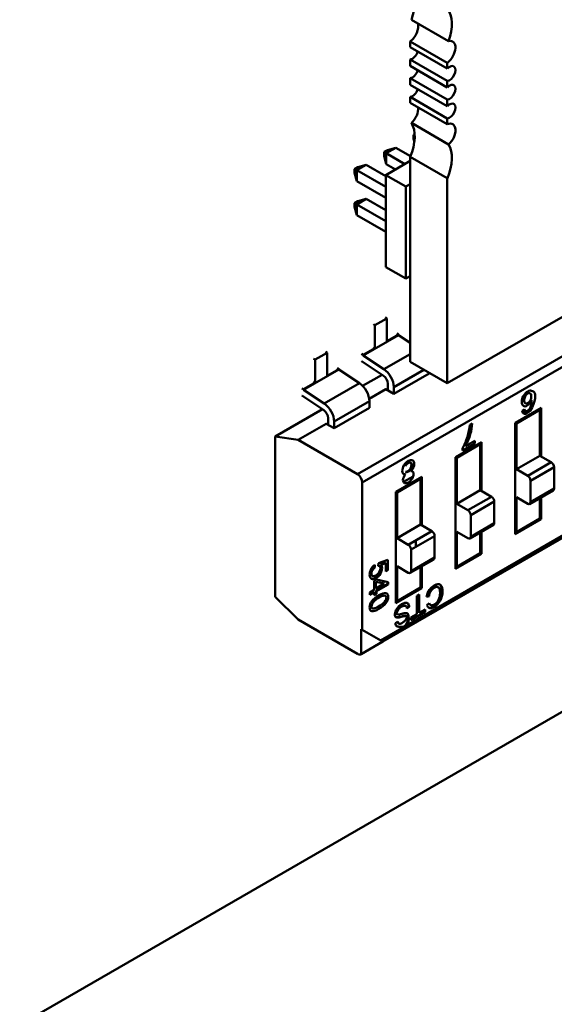
# Model space of a CAD drawing. Units: inches. Extents: x 2.2 to 96.8, y 1.1 to 75.4.
# Drawn here: x 33.4 to 34, y 63.8 to 65 of the extents above; entities that cross this region are included whole.
import ezdxf

# ---------------------------------------------------------------- set-up
doc = ezdxf.new("R2010")
doc.units = ezdxf.units.IN
doc.header["$LTSCALE"] = 4.5
doc.header["$MEASUREMENT"] = 0
doc.layers.add('Visible (ANSI)', color=7, linetype='Continuous', lineweight=50)

msp = doc.modelspace()

# ---------------------------------------------------------------- linework, layer by layer
at = {"layer": 'Visible (ANSI)'}
for p, q in [((34.8902, 65.1355), (33.888, 64.5568)), ((33.8895, 64.9668), (33.8449, 64.9925)), ((33.8435, 64.9596), (33.8435, 64.9665)), ((33.888, 64.9408), (33.8435, 64.9665)), ((33.8435, 64.9596), (33.888, 64.9338)), ((33.8435, 64.9371), (33.8435, 64.9449)), ((33.888, 64.9192), (33.8435, 64.9449)), ((33.8435, 64.9371), (33.888, 64.9113)), ((33.888, 64.9338), (33.888, 64.9408)), ((33.8435, 64.9146), (33.8435, 64.9224)), ((33.888, 64.8967), (33.8435, 64.9224)), ((33.8435, 64.9146), (33.888, 64.8888)), ((33.888, 64.9113), (33.888, 64.9192)), ((33.8435, 64.8929), (33.8435, 64.8999)), ((33.888, 64.8742), (33.8435, 64.8999)), ((33.8435, 64.8929), (33.888, 64.8672)), ((33.888, 64.8888), (33.888, 64.8967)), ((33.8895, 64.843), (33.8449, 64.8687)), ((33.888, 64.8672), (33.888, 64.8742)), ((33.8476, 64.8544), (33.8489, 64.8551)), ((33.8476, 64.8498), (33.8476, 64.8544)), ((33.849, 64.8536), (33.8476, 64.8544)), ((33.8486, 64.8462), (33.8476, 64.8498)), ((33.8122, 64.834), (33.8162, 64.8363)), ((33.8122, 64.8294), (33.8122, 64.834)), ((33.8149, 64.8324), (33.8122, 64.834)), ((33.8262, 64.8389), (33.8149, 64.8324)), ((33.8149, 64.8324), (33.8372, 64.8195)), ((33.8149, 64.8324), (33.8149, 64.8193)), ((33.8162, 64.8363), (33.8262, 64.8389)), ((33.8262, 64.8389), (33.8438, 64.8288)), ((33.8149, 64.8193), (33.8122, 64.8294)), ((33.8142, 64.8063), (33.8435, 64.8232)), ((33.8259, 64.813), (33.8149, 64.8193)), ((33.8435, 64.5826), (33.8435, 64.8281)), ((33.888, 64.8024), (33.8435, 64.8281)), ((33.7769, 64.8135), (33.7809, 64.8158)), ((33.7769, 64.809), (33.7769, 64.8135)), ((33.7796, 64.812), (33.7769, 64.8135)), ((33.7796, 64.7989), (33.7769, 64.809)), ((33.7909, 64.8185), (33.7796, 64.812)), ((33.7796, 64.812), (33.8142, 64.792)), ((33.7796, 64.812), (33.7796, 64.7989)), ((33.7809, 64.8158), (33.7909, 64.8185)), ((33.7909, 64.8185), (33.8142, 64.8051)), ((33.8142, 64.7789), (33.7796, 64.7989)), ((33.7805, 64.4477), (34.3925, 64.8011)), ((33.7805, 64.4477), (34.3925, 64.8011)), ((33.8142, 64.8063), (33.8383, 64.7924)), ((33.8142, 64.6961), (33.8142, 64.8063)), ((33.888, 64.5568), (33.888, 64.8024)), ((33.8383, 64.7924), (33.8435, 64.7954)), ((33.8383, 64.6822), (33.8383, 64.7924)), ((33.7769, 64.7727), (33.7809, 64.775)), ((33.7769, 64.7681), (33.7769, 64.7727)), ((33.7769, 64.7727), (33.7796, 64.7712)), ((33.7909, 64.7777), (33.7796, 64.7712)), ((33.7809, 64.775), (33.7909, 64.7777)), ((34.3759, 64.7785), (33.7861, 64.438)), ((34.3759, 64.7785), (33.7861, 64.438)), ((33.7909, 64.7777), (33.8142, 64.7642)), ((33.7796, 64.7581), (33.7769, 64.7681)), ((33.7796, 64.7712), (33.8142, 64.7512)), ((33.7796, 64.7712), (33.7796, 64.7581)), ((33.8142, 64.7381), (33.7796, 64.7581)), ((33.8142, 64.6961), (33.8383, 64.6822)), ((33.8435, 64.6852), (33.8383, 64.6822)), ((33.8154, 64.6345), (33.8013, 64.6264)), ((33.8154, 64.6345), (33.8013, 64.6264)), ((33.8135, 64.6356), (33.8154, 64.6345)), ((33.8154, 64.6071), (33.8154, 64.6345)), ((33.7994, 64.6275), (33.8013, 64.6264)), ((33.7994, 64.6275), (33.8013, 64.6264)), ((33.8013, 64.6264), (33.8013, 64.599)), ((33.8013, 64.6264), (33.8013, 64.599)), ((33.7872, 64.5901), (33.8295, 64.6145)), ((33.7872, 64.5901), (33.8295, 64.6145)), ((33.8295, 64.6152), (33.8154, 64.6071)), ((33.8295, 64.6152), (33.8154, 64.6071)), ((33.8295, 64.6152), (33.8276, 64.6163)), ((33.8295, 64.6145), (33.8295, 64.6152)), ((33.8435, 64.6052), (33.8295, 64.6145)), ((33.8013, 64.599), (33.7872, 64.5909)), ((33.7994, 64.6001), (33.8013, 64.599)), ((33.7279, 64.5862), (33.7298, 64.5851)), ((33.7279, 64.5862), (33.7298, 64.5851)), ((33.7439, 64.5932), (33.7298, 64.5851)), ((33.7439, 64.5932), (33.7298, 64.5851)), ((33.7298, 64.5851), (33.7298, 64.5577)), ((33.7298, 64.5851), (33.7298, 64.5577)), ((33.742, 64.5943), (33.7439, 64.5932)), ((33.7439, 64.5658), (33.7439, 64.5932)), ((33.7845, 64.2322), (34.3965, 64.5855)), ((33.7853, 64.592), (33.7872, 64.5909)), ((33.7872, 64.5909), (33.7872, 64.5901)), ((33.7872, 64.5909), (33.7872, 64.5901)), ((33.7872, 64.5901), (33.8121, 64.5737)), ((33.7872, 64.5901), (33.8121, 64.5737)), ((34.3981, 64.5891), (33.8083, 64.2486)), ((34.3981, 64.5891), (33.8083, 64.2486)), ((33.8435, 64.5918), (33.8121, 64.5737)), ((33.8435, 64.5918), (33.8121, 64.5737)), ((33.7157, 64.5488), (33.758, 64.5732)), ((33.7157, 64.5488), (33.758, 64.5732)), ((33.758, 64.5739), (33.7439, 64.5658)), ((33.758, 64.5739), (33.7439, 64.5658)), ((33.758, 64.5739), (33.7561, 64.575)), ((33.758, 64.5739), (33.7561, 64.575)), ((33.758, 64.5732), (33.758, 64.5739)), ((33.758, 64.5732), (33.758, 64.5739)), ((33.7828, 64.5568), (33.758, 64.5732)), ((33.7828, 64.5568), (33.758, 64.5732)), ((33.8116, 64.5659), (33.7859, 64.5828)), ((33.8598, 64.5731), (33.8238, 64.5523)), ((33.8598, 64.5731), (33.8238, 64.5523)), ((33.888, 64.5568), (33.8435, 64.5826)), ((33.7866, 64.5536), (33.8098, 64.567)), ((33.7866, 64.5536), (33.8098, 64.567)), ((33.8238, 64.5443), (33.8661, 64.5687)), ((33.8238, 64.5443), (33.8661, 64.5687)), ((33.8661, 64.5687), (33.8661, 64.5695)), ((33.7138, 64.5507), (33.7157, 64.5496)), ((33.7298, 64.5577), (33.7157, 64.5496)), ((33.7157, 64.5496), (33.7157, 64.5488)), ((33.7157, 64.5496), (33.7157, 64.5488)), ((33.7157, 64.5488), (33.7406, 64.5324)), ((33.7157, 64.5488), (33.7406, 64.5324)), ((33.7279, 64.5588), (33.7298, 64.5577)), ((33.7828, 64.5568), (33.7406, 64.5324)), ((33.7828, 64.5568), (33.7406, 64.5324)), ((33.7944, 64.5381), (33.8145, 64.5497)), ((33.7944, 64.5381), (33.8145, 64.5497)), ((33.8145, 64.5497), (33.8168, 64.5493)), ((33.8145, 64.5497), (33.8238, 64.5443)), ((33.8145, 64.5497), (33.8168, 64.5493)), ((33.8145, 64.5497), (33.8238, 64.5443)), ((33.8168, 64.5493), (33.8168, 64.5564)), ((33.8238, 64.5523), (33.8238, 64.5443)), ((33.8238, 64.5523), (33.8238, 64.5443)), ((33.7401, 64.5246), (33.7144, 64.5416)), ((33.7401, 64.5246), (33.7144, 64.5416)), ((33.6819, 64.4932), (33.7383, 64.5257)), ((33.6819, 64.4932), (33.7383, 64.5257)), ((33.7946, 64.5354), (33.7523, 64.511)), ((33.7946, 64.5354), (33.7523, 64.511)), ((33.7523, 64.503), (33.7946, 64.5274)), ((33.7523, 64.503), (33.7946, 64.5274)), ((33.7946, 64.5274), (33.7946, 64.5354)), ((33.7946, 64.5274), (33.7946, 64.5354)), ((33.9694, 64.5095), (34.0003, 64.5274)), ((33.9989, 64.525), (33.9708, 64.5087)), ((33.9777, 64.5238), (33.9804, 64.5257)), ((33.9798, 64.5203), (33.9882, 64.5252)), ((33.9895, 64.5276), (33.986, 64.5255)), ((33.9976, 64.5258), (33.9989, 64.525)), ((33.9989, 64.47), (33.9989, 64.525)), ((33.9989, 64.47), (33.9989, 64.525)), ((34.0003, 64.5274), (34.0003, 64.4692)), ((33.7453, 64.508), (33.7453, 64.5151)), ((33.9821, 64.5233), (33.9786, 64.5212)), ((33.9934, 64.5234), (33.9934, 64.5218)), ((33.9934, 64.5234), (33.9934, 64.5218)), ((33.7092, 64.4889), (33.743, 64.5084)), ((33.7092, 64.4889), (33.743, 64.5084)), ((33.743, 64.5084), (33.7453, 64.508)), ((33.743, 64.5084), (33.7523, 64.503)), ((33.743, 64.5084), (33.7453, 64.508)), ((33.743, 64.5084), (33.7523, 64.503)), ((33.7523, 64.511), (33.7523, 64.503)), ((33.7523, 64.511), (33.7523, 64.503)), ((33.9149, 64.507), (33.9177, 64.5087)), ((33.9708, 64.5087), (33.9694, 64.5095)), ((33.9694, 64.3759), (33.9694, 64.5095)), ((33.9708, 64.5087), (33.9708, 64.4537)), ((33.9708, 64.5087), (33.9708, 64.4537)), ((33.3758, 63.7881), (34.607, 64.4989)), ((33.6819, 64.4932), (33.7092, 64.4889)), ((33.6819, 64.3009), (33.6819, 64.4932)), ((33.6819, 64.3009), (33.6819, 64.4932)), ((33.6819, 64.4932), (33.7092, 64.4889)), ((33.7092, 64.4889), (33.7805, 64.4477)), ((33.7092, 64.4889), (33.7805, 64.4477)), ((33.8979, 64.4682), (33.9288, 64.4861)), ((33.9274, 64.4837), (33.8993, 64.4674)), ((33.9209, 64.4848), (33.9062, 64.4763)), ((33.9062, 64.4763), (33.9062, 64.4788)), ((33.9098, 64.4815), (33.9209, 64.4879)), ((33.9209, 64.4879), (33.9209, 64.4848)), ((33.9219, 64.4821), (33.9219, 64.4805)), ((33.9261, 64.4845), (33.9274, 64.4837)), ((33.9274, 64.4287), (33.9274, 64.4837)), ((33.9274, 64.4287), (33.9274, 64.4837)), ((33.9288, 64.4861), (33.9288, 64.4279)), ((33.9288, 64.4861), (33.9288, 64.4279)), ((34.0003, 64.4847), (33.9989, 64.4839)), ((33.8993, 64.4674), (33.8979, 64.4682)), ((33.8979, 64.3346), (33.8979, 64.4682)), ((33.8993, 64.4674), (33.8993, 64.4124)), ((33.8993, 64.4674), (33.8993, 64.4124)), ((33.9708, 64.4537), (33.9989, 64.47)), ((33.9708, 64.4537), (33.9989, 64.47)), ((34.0124, 64.4622), (33.9989, 64.47)), ((34.0124, 64.4622), (33.9989, 64.47)), ((33.8375, 64.4582), (33.838, 64.4579)), ((33.8444, 64.4615), (33.8438, 64.4618)), ((33.9708, 64.4537), (33.9843, 64.4459)), ((33.9708, 64.4537), (33.9843, 64.4459)), ((34.0124, 64.4622), (33.9843, 64.4459)), ((34.0124, 64.4622), (33.9843, 64.4459)), ((34.0158, 64.4563), (33.9876, 64.4401)), ((34.0158, 64.4563), (33.9876, 64.4401)), ((34.0158, 64.4306), (34.0158, 64.4563)), ((34.0158, 64.4306), (34.0158, 64.4563)), ((33.8264, 64.4269), (33.8573, 64.4448)), ((33.8264, 64.4269), (33.8573, 64.4448)), ((33.8559, 64.4424), (33.8278, 64.4261)), ((33.8471, 64.4453), (33.8354, 64.4386)), ((33.8545, 64.4432), (33.8559, 64.4424)), ((33.8559, 64.3874), (33.8559, 64.4424)), ((33.8559, 64.3874), (33.8559, 64.4424)), ((33.8573, 64.4448), (33.8573, 64.3866)), ((33.7861, 64.438), (33.7861, 64.2614)), ((33.7861, 64.438), (33.7861, 64.2614)), ((33.8504, 64.4408), (33.8504, 64.4392)), ((33.9876, 64.4401), (33.9876, 64.4143)), ((33.9876, 64.4401), (33.9876, 64.4143)), ((34.0158, 64.4306), (33.9876, 64.4143)), ((34.0158, 64.4306), (33.9876, 64.4143)), ((33.8278, 64.4261), (33.8264, 64.4269)), ((33.8264, 64.2933), (33.8264, 64.4269)), ((33.8278, 64.4261), (33.8278, 64.3711)), ((33.8278, 64.4261), (33.8278, 64.3711)), ((33.8993, 64.4124), (33.9274, 64.4287)), ((33.8993, 64.4124), (33.9274, 64.4287)), ((33.9409, 64.4209), (33.9127, 64.4046)), ((33.9409, 64.4209), (33.9127, 64.4046)), ((33.9409, 64.4209), (33.9274, 64.4287)), ((33.9409, 64.4209), (33.9274, 64.4287)), ((33.9708, 64.4202), (33.9708, 64.3783)), ((33.9843, 64.4124), (33.9708, 64.4202)), ((33.9708, 64.4202), (33.9708, 64.3783)), ((33.9866, 64.4121), (34.0148, 64.4284)), ((33.9989, 64.3946), (33.9989, 64.4192)), ((33.9989, 64.3946), (33.9989, 64.4192)), ((34.0003, 64.4201), (34.0003, 64.3938)), ((33.8993, 64.4124), (33.9127, 64.4046)), ((33.8993, 64.4124), (33.9127, 64.4046)), ((33.9443, 64.4151), (33.9161, 64.3988)), ((33.9443, 64.4151), (33.9161, 64.3988)), ((33.9443, 64.3893), (33.9443, 64.4151)), ((33.9443, 64.3893), (33.9443, 64.4151)), ((33.8573, 64.4021), (33.8559, 64.4013)), ((33.9161, 64.3988), (33.9161, 64.373)), ((33.9161, 64.3988), (33.9161, 64.373)), ((33.9708, 64.3783), (33.9989, 64.3946)), ((33.9708, 64.3783), (33.9989, 64.3946)), ((33.8278, 64.3711), (33.8559, 64.3874)), ((33.8278, 64.3711), (33.8559, 64.3874)), ((33.8694, 64.3796), (33.8559, 64.3874)), ((33.8694, 64.3796), (33.8559, 64.3874)), ((33.9151, 64.3709), (33.9433, 64.3871)), ((33.9443, 64.3893), (33.9161, 64.373)), ((33.9443, 64.3893), (33.9161, 64.373)), ((34.0003, 64.3938), (33.9694, 64.3759)), ((33.8278, 64.3711), (33.8412, 64.3634)), ((33.8278, 64.3711), (33.8412, 64.3634)), ((33.8694, 64.3796), (33.8412, 64.3634)), ((33.8728, 64.3738), (33.8446, 64.3575)), ((33.8728, 64.348), (33.8728, 64.3738)), ((33.8728, 64.348), (33.8728, 64.3738)), ((33.8993, 64.3789), (33.8993, 64.337)), ((33.9127, 64.3711), (33.8993, 64.3789)), ((33.8993, 64.3789), (33.8993, 64.337)), ((33.9274, 64.3533), (33.9274, 64.378)), ((33.9274, 64.3533), (33.9274, 64.378)), ((33.9288, 64.3788), (33.9288, 64.3525)), ((33.9288, 64.3788), (33.9288, 64.3525)), ((33.9708, 64.3783), (33.9694, 64.3791)), ((33.9708, 64.3783), (33.9694, 64.3791)), ((33.8504, 64.3686), (33.8504, 64.3608)), ((33.8446, 64.3575), (33.8446, 64.3318)), ((33.8446, 64.3575), (33.8446, 64.3318)), ((33.8728, 64.348), (33.8446, 64.3318)), ((33.8728, 64.348), (33.8446, 64.3318)), ((33.9288, 64.3525), (33.8979, 64.3346)), ((33.8993, 64.337), (33.9274, 64.3533)), ((33.8993, 64.337), (33.9274, 64.3533)), ((33.9288, 64.3525), (33.9274, 64.3533)), ((33.801, 64.3391), (33.8012, 64.336)), ((33.8053, 64.3381), (33.8056, 64.3412)), ((33.8056, 64.3412), (33.8168, 64.3452)), ((33.8136, 64.3416), (33.8078, 64.3396)), ((33.8078, 64.3396), (33.8084, 64.3392)), ((33.8078, 64.3396), (33.8084, 64.3392)), ((33.8142, 64.3412), (33.8084, 64.3392)), ((33.8142, 64.3412), (33.8084, 64.3392)), ((33.8142, 64.3412), (33.8136, 64.3416)), ((33.8142, 64.3312), (33.8142, 64.3412)), ((33.8168, 64.3452), (33.8168, 64.3327)), ((33.8278, 64.3376), (33.8278, 64.2957)), ((33.8412, 64.3298), (33.8278, 64.3376)), ((33.8278, 64.3376), (33.8278, 64.2957)), ((33.8436, 64.3296), (33.8718, 64.3458)), ((33.8559, 64.312), (33.8559, 64.3367)), ((33.8559, 64.312), (33.8559, 64.3367)), ((33.8573, 64.3375), (33.8573, 64.3112)), ((33.8993, 64.337), (33.8979, 64.3378)), ((33.8993, 64.337), (33.8979, 64.3378)), ((33.8168, 64.3327), (33.8142, 64.3312)), ((33.8005, 64.3202), (33.803, 64.3216)), ((33.8005, 64.3093), (33.8005, 64.3202)), ((33.8024, 64.3189), (33.8024, 64.311)), ((33.8123, 64.3167), (33.8024, 64.3189)), ((33.8024, 64.311), (33.8123, 64.3167)), ((33.8165, 64.3161), (33.8024, 64.3079)), ((33.803, 64.3216), (33.8171, 64.3183)), ((33.8171, 64.3157), (33.803, 64.3076)), ((33.8165, 64.3184), (33.8165, 64.3161)), ((33.8171, 64.3183), (33.8171, 64.3157)), ((33.8278, 64.2957), (33.8559, 64.312)), ((33.8278, 64.2957), (33.8559, 64.312)), ((33.7092, 64.2737), (33.6819, 64.3009)), ((33.7953, 64.3063), (33.8005, 64.3093)), ((33.7999, 64.3065), (33.7953, 64.3038)), ((33.7953, 64.3032), (33.7953, 64.3063)), ((33.8005, 64.3062), (33.7953, 64.3032)), ((33.7999, 64.3058), (33.7999, 64.3065)), ((33.8005, 64.3028), (33.8005, 64.3062)), ((33.8024, 64.3045), (33.8005, 64.3034)), ((33.803, 64.3042), (33.8005, 64.3028)), ((33.8024, 64.3079), (33.8024, 64.3045)), ((33.803, 64.3076), (33.803, 64.3042)), ((33.8573, 64.3112), (33.8264, 64.2933)), ((33.8515, 64.3021), (33.8543, 64.3038)), ((33.8515, 64.2802), (33.8515, 64.3021)), ((33.8543, 64.3038), (33.8543, 64.2819)), ((33.8661, 64.3018), (33.8632, 64.301)), ((33.8655, 64.3022), (33.8633, 64.3015)), ((33.8278, 64.2957), (33.8264, 64.2965)), ((33.8278, 64.2957), (33.8264, 64.2965)), ((33.8418, 64.2892), (33.8396, 64.2877)), ((33.8423, 64.2889), (33.8396, 64.287)), ((33.8636, 64.2911), (33.8664, 64.2935)), ((33.8614, 64.283), (33.8444, 64.2731)), ((33.8444, 64.2761), (33.8515, 64.2802)), ((33.8543, 64.2819), (33.8614, 64.2859)), ((33.8608, 64.2856), (33.8608, 64.2833)), ((33.8614, 64.283), (33.8608, 64.2833)), ((33.8614, 64.2859), (33.8614, 64.283)), ((33.8614, 64.2859), (33.8614, 64.283)), ((33.7805, 64.2325), (33.7092, 64.2737)), ((33.8259, 64.2695), (33.8286, 64.2713)), ((33.8444, 64.2731), (33.8444, 64.2761)), ((33.7847, 64.2622), (33.7847, 64.2323)), ((33.7861, 64.2614), (33.7847, 64.2622)), ((33.7847, 64.2622), (33.7847, 64.2323)), ((33.7861, 64.2614), (33.8083, 64.2486)), ((33.7847, 64.2323), (33.8106, 64.2473)), ((33.7847, 64.2323), (33.8106, 64.2473)), ((33.8106, 64.2473), (33.8083, 64.2486))]:
    msp.add_line(p, q, dxfattribs=at)
for centre, major_axis, ratio, start_param, end_param in [((33.8156, 64.994), (0.0236, 0.0409), 0.57735, 4.998001, 6.082063), ((33.8602, 64.9683), (0.0236, 0.0409), 0.57735, 4.998001, 6.082063), ((33.8421, 64.9784), (0.0078, 0.0136), 0.57735, 4.052704, 5.757062), ((33.8866, 64.9527), (0.0078, 0.0136), 0.57735, 4.052704, 6.809309), ((33.8462, 64.9538), (-0.0049, -0.00849), 0.57735, 0.371987, 1.942783), ((33.8908, 64.9281), (-0.0049, -0.00849), 0.57735, 0.371987, 4.340402), ((33.8462, 64.9313), (-0.0049, -0.00849), 0.57735, 0.371987, 1.942783), ((33.8908, 64.9056), (-0.0049, -0.00849), 0.57735, 0.371987, 4.340402), ((33.8462, 64.9088), (-0.0049, -0.00849), 0.57735, 0.371987, 1.942783), ((33.8908, 64.8831), (-0.0049, -0.00849), 0.57735, 0.371987, 4.340402), ((33.8421, 64.8794), (0.0078, 0.0136), 0.57735, 4.186265, 5.6235), ((33.8156, 64.8333), (0.0236, 0.0409), 0.57735, 4.913511, 5.997573), ((33.8866, 64.8537), (0.0078, 0.0136), 0.57735, 4.186265, 6.94287), ((33.8602, 64.8076), (0.0236, 0.0409), 0.57735, 4.913511, 5.997573), ((33.7863, 64.5896), (0.00431, -0.00746), 0.57735, 5.33427, 5.425853), ((33.8112, 64.5596), (-0.009, 0.0155), 0.57735, 3.926991, 5.425988), ((33.8112, 64.5596), (-0.009, 0.0155), 0.57735, 3.926991, 5.425988), ((33.8112, 64.5596), (-0.00398, 0.0069), 0.57735, 3.926991, 5.425853), ((33.7819, 64.5427), (-0.009, 0.0155), 0.57735, 3.926991, 5.425988), ((33.7819, 64.5427), (-0.009, 0.0155), 0.57735, 3.926991, 5.425988), ((33.7148, 64.5483), (0.00431, -0.00746), 0.57735, 5.33427, 5.425853), ((33.9841, 64.5403), (-0.00257, -0.00446), 0.57735, 3.913452, 4.862085), ((33.9842, 64.54), (0.00279, 0.00484), 0.57735, 6.155612, 7.078377), ((33.7287, 64.8618), (-0.2561, 0.3371), 0.138144, 3.215027, 3.321603), ((33.7397, 64.5183), (-0.00398, 0.0069), 0.57735, 3.926991, 5.425853), ((33.7397, 64.5183), (-0.009, 0.0155), 0.57735, 3.926991, 5.425988), ((33.7397, 64.5183), (-0.009, 0.0155), 0.57735, 3.926991, 5.425988), ((33.8879, 64.493), (-0.0211, -0.0366), 0.57735, 1.960812, 2.309524), ((33.8852, 64.4915), (-0.0229, -0.0397), 0.57735, 1.650493, 1.992284), ((33.8405, 64.4563), (0.00312, 0.00541), 0.57735, 0.76055, 1.546704), ((33.8411, 64.456), (0.00312, 0.00541), 0.57735, 0.76055, 1.546704), ((33.8435, 64.4562), (0.00324, 0.00562), 0.57735, 4.07936, 4.879151), ((33.8418, 64.4564), (0.00465, 0.00805), 0.57735, 4.905747, 6.299542), ((34.0124, 64.4583), (-0.00239, 0.00414), 0.57735, 3.926991, 5.497787), ((34.0124, 64.4583), (-0.00239, 0.00414), 0.57735, 3.926991, 5.497787), ((33.7805, 64.4412), (-0.00398, 0.0069), 0.57735, 3.926991, 5.497787), ((33.7805, 64.4412), (-0.00398, 0.0069), 0.57735, 3.926991, 5.497787), ((33.9843, 64.442), (-0.00239, 0.00414), 0.57735, 3.926991, 5.497787), ((33.9843, 64.442), (-0.00239, 0.00414), 0.57735, 3.926991, 5.497787), ((34.0124, 64.4325), (0.00239, -0.00414), 0.57735, 0, 0.785398), ((34.0124, 64.4325), (0.00239, -0.00414), 0.57735, 0, 0.785398), ((33.9409, 64.417), (-0.00239, 0.00414), 0.57735, 3.926991, 5.497787), ((33.9409, 64.417), (-0.00239, 0.00414), 0.57735, 3.926991, 5.497787), ((33.9843, 64.4163), (0.00239, -0.00414), 0.57735, 5.497787, 7.068583), ((33.9843, 64.4163), (0.00239, -0.00414), 0.57735, 5.497787, 7.068583), ((33.9127, 64.4007), (-0.00239, 0.00414), 0.57735, 3.926991, 5.497787), ((33.9127, 64.4007), (-0.00239, 0.00414), 0.57735, 3.926991, 5.497787), ((33.9409, 64.3913), (0.00239, -0.00414), 0.57735, 0, 0.785398), ((33.9409, 64.3913), (0.00239, -0.00414), 0.57735, 0, 0.785398), ((33.8694, 64.3757), (-0.00239, 0.00414), 0.57735, 3.926991, 5.497787), ((33.9127, 64.375), (0.00239, -0.00414), 0.57735, 5.497787, 7.068583), ((33.9127, 64.375), (0.00239, -0.00414), 0.57735, 5.497787, 7.068583), ((33.8412, 64.3595), (-0.00239, 0.00414), 0.57735, 3.926991, 5.497787), ((33.8694, 64.35), (0.00239, -0.00414), 0.57735, 0, 0.785398), ((33.8694, 64.35), (0.00239, -0.00414), 0.57735, 0, 0.785398), ((33.8412, 64.3337), (0.00239, -0.00414), 0.57735, 5.497787, 7.068583), ((33.8412, 64.3337), (0.00239, -0.00414), 0.57735, 5.497787, 7.068583), ((33.8726, 64.3042), (0.0068, 0.0117), 0.57735, 1.472679, 2.148223), ((33.8729, 64.3049), (0.00526, 0.00911), 0.57735, 1.543804, 2.182483), ((33.8734, 64.3046), (0.00526, 0.00911), 0.57735, 1.543804, 2.182483), ((33.8005, 64.2914), (-0.00236, -0.00409), 0.57735, 4.730571, 5.521491), ((33.8021, 64.2901), (0.00416, 0.00721), 0.57735, 0.988335, 1.535419), ((33.8344, 64.2846), (0.0033, 0.00572), 0.57735, 6.198733, 6.460823), ((33.835, 64.2843), (0.0033, 0.00572), 0.57735, 5.510944, 6.460823), ((33.8718, 64.2982), (-0.006, -0.0103), 0.57735, 5.74607, 6.426114), ((33.8724, 64.2996), (-0.00477, -0.00827), 0.57735, 5.862109, 6.34152), ((33.8729, 64.2993), (-0.00477, -0.00827), 0.57735, 5.762558, 6.363885), ((33.8312, 64.2857), (-0.00513, -0.00889), 0.57735, 0.054238, 0.441579), ((33.8317, 64.2853), (-0.00513, -0.00889), 0.57735, 6.242319, 6.724765), ((33.8402, 64.3213), (-0.0248, -0.043), 0.57735, 0.451556, 0.580576), ((33.8408, 64.321), (-0.0248, -0.043), 0.57735, 0.451556, 0.580576), ((33.8387, 64.3088), (-0.0159, -0.0276), 0.57735, 0.365802, 0.606663), ((33.8307, 64.2598), (0.0101, 0.0175), 0.57735, 0.313043, 0.615001), ((33.8312, 64.2595), (0.0101, 0.0175), 0.57735, 0.313043, 0.615001), ((33.8712, 64.2985), (-0.006, -0.0103), 0.57735, 0.046645, 0.142929), ((33.8319, 64.273), (-0.0043, -0.00744), 0.57735, 5.496927, 6.401112), ((33.8314, 64.2733), (-0.0043, -0.00744), 0.57735, 0.064842, 0.117927), ((33.8323, 64.2742), (-0.00299, -0.00518), 0.57735, 5.671049, 6.363335), ((33.8328, 64.2739), (-0.00299, -0.00518), 0.57735, 5.529089, 6.363335), ((33.7805, 64.239), (0.00398, -0.0069), 0.57735, 5.497787, 6.350055), ((33.7805, 64.239), (0.00398, -0.0069), 0.57735, 5.497787, 6.350055)]:
    msp.add_ellipse(centre, major_axis=major_axis, ratio=ratio, start_param=start_param, end_param=end_param, dxfattribs=at)
for points, knots in [([(33.9897, 64.5279), (33.9945, 64.5389), (33.9943, 64.5455), (33.9911, 64.5468), (33.9887, 64.5478), (33.9885, 64.5479), (33.9884, 64.5479), (33.988, 64.548), (33.9876, 64.5481), (33.9871, 64.548), (33.9863, 64.548), (33.9853, 64.5477), (33.9843, 64.5471), (33.9822, 64.5459), (33.9805, 64.5441), (33.9792, 64.5416)], [0, 0, 0, 0, 0.071429, 0.071429, 0.071429, 0.125, 0.125, 0.125, 0.25, 0.25, 0.25, 0.5, 0.5, 0.5, 1, 1, 1, 1]), ([(33.9792, 64.5297), (33.9779, 64.5305), (33.9773, 64.5321), (33.9773, 64.5345), (33.9773, 64.5368), (33.9779, 64.5393), (33.9789, 64.5418)], [0, 0, 0, 0, 0.493951, 0.493951, 0.493951, 1, 1, 1, 1]), ([(33.9792, 64.5297), (33.9779, 64.5305), (33.9773, 64.5321), (33.9773, 64.5345), (33.9773, 64.5369), (33.9779, 64.5393), (33.9792, 64.5416)], [0, 0, 0, 0, 0.492058, 0.492058, 0.492058, 1, 1, 1, 1]), ([(33.989, 64.5364), (33.9878, 64.5335), (33.986, 64.5314), (33.9837, 64.53), (33.9819, 64.529), (33.9804, 64.5289), (33.9792, 64.5297)], [0.0000035, 0.0000035, 0.0000035, 0.0000035, 0.5554729, 0.5554729, 0.5554729, 1, 1, 1, 1]), ([(33.9812, 64.5411), (33.9804, 64.5395), (33.9801, 64.5379), (33.9801, 64.5363), (33.9801, 64.5347), (33.9804, 64.5335), (33.9812, 64.5329)], [0, 0, 0, 0, 0.5, 0.5, 0.5, 1, 1, 1, 1]), ([(33.9812, 64.5329), (33.982, 64.5323), (33.983, 64.5323), (33.9842, 64.533), (33.9854, 64.5337), (33.9865, 64.5348), (33.9873, 64.5363)], [0, 0, 0, 0, 0.5, 0.5, 0.5, 1, 1, 1, 1]), ([(33.9873, 64.5363), (33.9882, 64.5379), (33.9886, 64.5395), (33.9886, 64.5412), (33.9886, 64.5428), (33.9882, 64.5439), (33.9874, 64.5446)], [0, 0, 0, 0, 0.5, 0.5, 0.5, 1, 1, 1, 1]), ([(33.9897, 64.5279), (33.9884, 64.5249), (33.9864, 64.5226), (33.9839, 64.5212), (33.9823, 64.5202), (33.9809, 64.5199), (33.9797, 64.5204), (33.9786, 64.5208), (33.9779, 64.5219), (33.9777, 64.5238)], [0, 0, 0, 0, 0.60798, 0.60798, 0.60798, 0.999828, 0.999828, 0.999828, 1, 1, 1, 1]), ([(33.9804, 64.5257), (33.9808, 64.5233), (33.9821, 64.5227), (33.984, 64.5238), (33.9854, 64.5246), (33.9866, 64.526), (33.9876, 64.5282)], [0, 0, 0, 0, 0.577287, 0.577287, 0.577287, 1, 1, 1, 1]), ([(33.9062, 64.4788), (33.9085, 64.4829), (33.9104, 64.4875), (33.912, 64.4926), (33.9136, 64.4976), (33.9146, 64.5025), (33.9149, 64.507)], [0, 0, 0, 0, 0.482335, 0.482335, 0.482335, 1, 1, 1, 1]), ([(33.836, 64.4585), (33.8374, 64.4608), (33.8391, 64.4625), (33.8412, 64.4637), (33.8433, 64.4649), (33.845, 64.4652), (33.8464, 64.4645)], [0, 0, 0, 0, 0.499072, 0.499072, 0.499072, 1, 1, 1, 1]), ([(33.8381, 64.4478), (33.8354, 64.4473), (33.834, 64.4487), (33.834, 64.4519), (33.834, 64.4541), (33.8347, 64.4563), (33.836, 64.4585)], [0.0000021, 0.0000021, 0.0000021, 0.0000021, 0.5970071, 0.5970071, 0.5970071, 1, 1, 1, 1]), ([(33.8378, 64.4508), (33.8384, 64.4505), (33.8395, 64.4506), (33.8407, 64.4513), (33.8418, 64.4519), (33.8431, 64.4534), (33.8437, 64.4544), (33.8438, 64.4545), (33.8439, 64.4546), (33.8439, 64.4546), (33.8444, 64.4556), (33.8445, 64.4561), (33.8445, 64.4561), (33.8445, 64.4561), (33.8451, 64.4575), (33.8451, 64.4589), (33.8451, 64.4604), (33.8447, 64.4613), (33.8438, 64.4618), (33.843, 64.4623), (33.8419, 64.4622), (33.8409, 64.4613)], [0, 0, 0, 0, 0.495986, 0.495986, 0.495986, 0.932154, 0.932154, 0.932154, 0.997262, 0.997262, 0.997262, 0.999615, 0.999615, 0.999615, 0.99974, 0.99974, 0.99974, 0.99987, 0.99987, 0.99987, 1, 1, 1, 1]), ([(33.8378, 64.4508), (33.8389, 64.4501), (33.84, 64.4503), (33.8413, 64.451), (33.8424, 64.4516), (33.8437, 64.4531), (33.8443, 64.4541), (33.8444, 64.4542), (33.8444, 64.4543), (33.8444, 64.4543), (33.845, 64.4553), (33.8451, 64.4557), (33.8451, 64.4557), (33.8451, 64.4558), (33.8456, 64.4572), (33.8456, 64.4586), (33.8456, 64.46), (33.8452, 64.461), (33.8444, 64.4615), (33.8435, 64.462), (33.8425, 64.4619), (33.8409, 64.4613)], [0, 0, 0, 0, 0.495986, 0.495986, 0.495986, 0.932154, 0.932154, 0.932154, 0.997262, 0.997262, 0.997262, 0.999615, 0.999615, 0.999615, 0.99974, 0.99974, 0.99974, 0.99987, 0.99987, 0.99987, 1, 1, 1, 1]), ([(33.8367, 64.4373), (33.8355, 64.4379), (33.8349, 64.4391), (33.8349, 64.4409), (33.8349, 64.4434), (33.836, 64.4457), (33.8381, 64.4478)], [0, 0, 0, 0, 0.4278192, 0.4278192, 0.4278192, 0.9999967, 0.9999967, 0.9999967, 0.9999967]), ([(33.8458, 64.4425), (33.8446, 64.4406), (33.8431, 64.4391), (33.8413, 64.438), (33.8394, 64.4369), (33.8378, 64.4367), (33.8367, 64.4373)], [0, 0, 0, 0, 0.49555, 0.49555, 0.49555, 1, 1, 1, 1]), ([(33.8442, 64.4514), (33.8464, 64.4518), (33.8475, 64.4507), (33.8475, 64.4481), (33.8475, 64.4463), (33.8469, 64.4444), (33.8458, 64.4425)], [0.0000032, 0.0000032, 0.0000032, 0.0000032, 0.5792629, 0.5792629, 0.5792629, 1, 1, 1, 1]), ([(33.8084, 64.3392), (33.8093, 64.3382), (33.8098, 64.3368), (33.8098, 64.3353), (33.8098, 64.3338), (33.8096, 64.3326), (33.8087, 64.3304), (33.8084, 64.3296), (33.8078, 64.3287), (33.8078, 64.3287), (33.807, 64.3272), (33.8064, 64.3266), (33.8064, 64.3265), (33.8064, 64.3265), (33.8049, 64.3246), (33.8027, 64.3234), (33.8005, 64.3221), (33.7987, 64.3218), (33.7972, 64.3225), (33.7957, 64.3233), (33.7949, 64.3249), (33.7949, 64.3275), (33.7949, 64.3296), (33.7954, 64.3316), (33.7965, 64.3338), (33.7975, 64.3359), (33.799, 64.3377), (33.801, 64.3391)], [0, 0, 0, 0, 0.450019, 0.450019, 0.450019, 0.847606, 0.847606, 0.847606, 0.996375, 0.996375, 0.996375, 0.998968, 0.998968, 0.998968, 0.999179, 0.999179, 0.999179, 0.999399, 0.999399, 0.999399, 0.999622, 0.999622, 0.999622, 0.999808, 0.999808, 0.999808, 1, 1, 1, 1]), ([(33.8084, 64.3392), (33.8093, 64.3382), (33.8098, 64.3369), (33.8098, 64.3353), (33.8098, 64.3332), (33.8091, 64.331), (33.8078, 64.3287), (33.8065, 64.3264), (33.8048, 64.3246), (33.8027, 64.3234), (33.8005, 64.3221), (33.7987, 64.3218), (33.7972, 64.3225), (33.7957, 64.3233), (33.7949, 64.3249), (33.7949, 64.3275), (33.7949, 64.3295), (33.7954, 64.3317), (33.7965, 64.3338), (33.7975, 64.3359), (33.799, 64.3377), (33.801, 64.3391)], [0, 0, 0, 0, 0.453953, 0.453953, 0.453953, 0.998968, 0.998968, 0.998968, 0.999178, 0.999178, 0.999178, 0.999399, 0.999399, 0.999399, 0.999621, 0.999621, 0.999621, 0.999806, 0.999806, 0.999806, 1, 1, 1, 1]), ([(33.8078, 64.3396), (33.8087, 64.3385), (33.8092, 64.3372), (33.8092, 64.3356), (33.8092, 64.3345), (33.809, 64.3335), (33.8087, 64.3324), (33.8086, 64.3318), (33.8084, 64.3313), (33.8081, 64.3307), (33.808, 64.3304), (33.8079, 64.3301), (33.8077, 64.3299), (33.8077, 64.3297), (33.8076, 64.3296), (33.8075, 64.3294), (33.8074, 64.3293), (33.8074, 64.3293), (33.8073, 64.329), (33.8073, 64.329), (33.8069, 64.3284), (33.8066, 64.3279), (33.8064, 64.3275), (33.806, 64.327), (33.8054, 64.3263), (33.8052, 64.3261), (33.8037, 64.3246), (33.8021, 64.3237), (33.8, 64.3225), (33.7982, 64.3222), (33.7966, 64.3229)], [0, 0, 0, 0, 0.4521653, 0.4521653, 0.4521653, 0.7251061, 0.7251061, 0.7251061, 0.8615765, 0.8615765, 0.8615765, 0.9298117, 0.9298117, 0.9298117, 0.9639293, 0.9639293, 0.9639293, 0.9980469, 0.9980469, 0.9980469, 0.9985458, 0.9985458, 0.9985458, 0.9990234, 0.9990234, 0.9990234, 0.9991771, 0.9991771, 0.9991771, 0.9993971, 0.9993971, 0.9993971, 0.9993971]), ([(33.8012, 64.336), (33.7998, 64.3349), (33.7988, 64.3337), (33.7981, 64.3325), (33.7975, 64.3312), (33.7971, 64.33), (33.7971, 64.3287), (33.7971, 64.3272), (33.7976, 64.3262), (33.7987, 64.3258)], [0, 0, 0, 0, 0.535289, 0.535289, 0.535289, 0.99986, 0.99986, 0.99986, 1, 1, 1, 1]), ([(33.7987, 64.3258), (33.7997, 64.3254), (33.8009, 64.3257), (33.8024, 64.3265), (33.8032, 64.3269), (33.8038, 64.3275), (33.8045, 64.3281), (33.8048, 64.3284), (33.8051, 64.3287), (33.8053, 64.329), (33.8054, 64.3292), (33.8055, 64.3293), (33.8056, 64.3294), (33.8057, 64.3295), (33.8057, 64.3296), (33.8058, 64.3297), (33.8058, 64.3298), (33.8059, 64.3298), (33.8059, 64.3299), (33.8059, 64.3299), (33.8059, 64.3299), (33.806, 64.33), (33.806, 64.33), (33.806, 64.33), (33.806, 64.3301), (33.806, 64.3301), (33.806, 64.3301), (33.806, 64.3301), (33.806, 64.3301), (33.806, 64.3301), (33.806, 64.3301), (33.806, 64.3301), (33.8076, 64.333), (33.8079, 64.3344), (33.8082, 64.3365), (33.8074, 64.3377), (33.8053, 64.3381)], [0, 0, 0, 0, 0.5, 0.5, 0.5, 0.75, 0.75, 0.75, 0.875, 0.875, 0.875, 0.925, 0.925, 0.925, 0.955, 0.955, 0.955, 0.973, 0.973, 0.973, 0.9838, 0.9838, 0.9838, 0.994168, 0.994168, 0.994168, 0.995582, 0.995582, 0.995582, 0.996245, 0.996245, 0.996245, 0.997766, 0.997766, 0.997766, 1, 1, 1, 1]), ([(33.8665, 64.3092), (33.8681, 64.3115), (33.87, 64.3132), (33.8721, 64.3145), (33.8757, 64.3165), (33.8782, 64.3167), (33.8799, 64.3151)], [0, 0, 0, 0, 0.403004, 0.403004, 0.403004, 1, 1, 1, 1]), ([(33.8768, 64.3125), (33.8757, 64.3133), (33.8742, 64.3133), (33.8725, 64.3125), (33.8705, 64.3115), (33.8689, 64.3101), (33.8677, 64.3082)], [0.0072185, 0.0072185, 0.0072185, 0.0072185, 0.5, 0.5, 0.5, 1, 1, 1, 1]), ([(33.8774, 64.3122), (33.8761, 64.3131), (33.8745, 64.313), (33.8724, 64.3118), (33.8707, 64.3108), (33.8693, 64.3095), (33.8683, 64.3079)], [0, 0, 0, 0, 0.563017, 0.563017, 0.563017, 1, 1, 1, 1]), ([(33.8775, 64.2973), (33.8787, 64.2998), (33.8793, 64.3026), (33.8793, 64.3056), (33.8793, 64.309), (33.8787, 64.3112), (33.8774, 64.3122)], [0, 0, 0, 0, 0.480737, 0.480737, 0.480737, 1, 1, 1, 1]), ([(33.8793, 64.3154), (33.8809, 64.3138), (33.8817, 64.3111), (33.8817, 64.3074), (33.8817, 64.3035), (33.8807, 64.2999), (33.8789, 64.2967)], [0, 0, 0, 0, 0.5, 0.5, 0.5, 1, 1, 1, 1]), ([(33.8799, 64.3151), (33.8815, 64.3135), (33.8823, 64.3109), (33.8823, 64.3073), (33.8823, 64.3033), (33.8813, 64.2997), (33.8794, 64.2963)], [0, 0, 0, 0, 0.488955, 0.488955, 0.488955, 1, 1, 1, 1]), ([(33.7977, 64.2836), (33.7958, 64.284), (33.7949, 64.2855), (33.7949, 64.2881), (33.7949, 64.2936), (33.7986, 64.2985), (33.806, 64.3028), (33.8098, 64.3049), (33.8126, 64.3058), (33.8144, 64.3055), (33.8163, 64.3051), (33.8172, 64.3036), (33.8172, 64.301)], [0, 0, 0, 0, 0.281345, 0.281345, 0.281345, 0.999451, 0.999451, 0.999451, 0.999768, 0.999768, 0.999768, 1, 1, 1, 1]), ([(33.8172, 64.301), (33.8172, 64.2955), (33.8135, 64.2907), (33.806, 64.2864), (33.8023, 64.2842), (33.7995, 64.2833), (33.7977, 64.2836)], [0, 0, 0, 0, 0.652891, 0.652891, 0.652891, 1, 1, 1, 1]), ([(33.8141, 64.2964), (33.8145, 64.2971), (33.8147, 64.2978), (33.8149, 64.2986), (33.815, 64.2993), (33.815, 64.3), (33.8149, 64.3006), (33.8148, 64.3014), (33.8143, 64.302), (33.8136, 64.3022), (33.8108, 64.303), (33.8066, 64.301), (33.8009, 64.2961)], [0, 0, 0, 0, 0.25, 0.25, 0.25, 0.5, 0.5, 0.5, 0.875, 0.875, 0.875, 1, 1, 1, 1]), ([(33.7971, 64.2894), (33.7971, 64.2874), (33.7981, 64.2866), (33.8001, 64.2869), (33.8008, 64.2871), (33.8017, 64.2874), (33.8027, 64.2878), (33.8031, 64.288), (33.8037, 64.2883), (33.8042, 64.2886), (33.8093, 64.2912), (33.8126, 64.2938), (33.8141, 64.2964)], [0, 0, 0, 0, 0.5, 0.5, 0.5, 0.75, 0.75, 0.75, 0.875, 0.875, 0.875, 1, 1, 1, 1]), ([(33.8275, 64.2803), (33.826, 64.281), (33.8265, 64.2829), (33.8289, 64.286), (33.8289, 64.2861), (33.8289, 64.2861), (33.8289, 64.2861), (33.829, 64.2862), (33.829, 64.2863), (33.8291, 64.2864), (33.8292, 64.2864), (33.8292, 64.2865), (33.8293, 64.2866), (33.8294, 64.2868), (33.8296, 64.2869), (33.8297, 64.287), (33.83, 64.2874), (33.8303, 64.2877), (33.8307, 64.288), (33.8314, 64.2886), (33.8322, 64.2891), (33.833, 64.2896), (33.8346, 64.2904), (33.8359, 64.2907), (33.8371, 64.2905)], [0.0005157, 0.0005157, 0.0005157, 0.0005157, 0.0025386, 0.0025386, 0.0025386, 0.0136054, 0.0136054, 0.0136054, 0.0408163, 0.0408163, 0.0408163, 0.0714286, 0.0714286, 0.0714286, 0.125, 0.125, 0.125, 0.25, 0.25, 0.25, 0.5, 0.5, 0.5, 1, 1, 1, 1]), ([(33.8376, 64.2902), (33.8365, 64.2904), (33.8351, 64.2901), (33.8336, 64.2892), (33.8327, 64.2888), (33.8319, 64.2882), (33.8312, 64.2876), (33.8309, 64.2873), (33.8306, 64.287), (33.8302, 64.2867), (33.8301, 64.2866), (33.83, 64.2865), (33.8299, 64.2863), (33.8298, 64.2862), (33.8298, 64.2862), (33.8297, 64.2861), (33.8263, 64.2819), (33.8262, 64.2797), (33.8295, 64.2797)], [0, 0, 0, 0, 0.5, 0.5, 0.5, 0.75, 0.75, 0.75, 0.875, 0.875, 0.875, 0.925, 0.925, 0.925, 0.955, 0.955, 0.955, 1, 1, 1, 1]), ([(33.8274, 64.2865), (33.8289, 64.2888), (33.8308, 64.2906), (33.8332, 64.292), (33.8362, 64.2937), (33.8384, 64.2942), (33.8399, 64.2936), (33.8415, 64.2929), (33.8422, 64.2913), (33.8423, 64.2889)], [0, 0, 0, 0, 0.459826, 0.459826, 0.459826, 0.999781, 0.999781, 0.999781, 1, 1, 1, 1]), ([(33.8789, 64.2967), (33.8773, 64.2938), (33.8753, 64.2916), (33.8729, 64.2899), (33.8702, 64.2881), (33.868, 64.2874), (33.8662, 64.2878)], [0, 0, 0, 0, 0.5, 0.5, 0.5, 1, 1, 1, 1]), ([(33.8794, 64.2963), (33.8775, 64.293), (33.8751, 64.2905), (33.8721, 64.2888), (33.87, 64.2875), (33.8682, 64.2871), (33.8667, 64.2875)], [0, 0, 0, 0, 0.589114, 0.589114, 0.589114, 1, 1, 1, 1]), ([(33.8685, 64.2908), (33.8695, 64.2905), (33.8707, 64.2908), (33.8721, 64.2916), (33.8745, 64.2929), (33.8763, 64.2949), (33.8775, 64.2973)], [0, 0, 0, 0, 0.385362, 0.385362, 0.385362, 1, 1, 1, 1]), ([(33.8264, 64.2766), (33.8256, 64.2771), (33.8252, 64.2782), (33.8252, 64.2799), (33.8252, 64.2821), (33.8259, 64.2843), (33.8274, 64.2865)], [0, 0, 0, 0, 0.414812, 0.414812, 0.414812, 1, 1, 1, 1]), ([(33.8276, 64.2656), (33.8365, 64.2628), (33.841, 64.2671), (33.8409, 64.2783), (33.8409, 64.2793), (33.8407, 64.2801), (33.8404, 64.2807), (33.8402, 64.281), (33.84, 64.2812), (33.8398, 64.2813)], [0, 0, 0, 0, 0.0022321, 0.0022321, 0.0022321, 0.25, 0.25, 0.25, 0.3660302, 0.3660302, 0.3660302, 0.3660302]), ([(33.8282, 64.2653), (33.8371, 64.2625), (33.8415, 64.2667), (33.8415, 64.2668), (33.8415, 64.279), (33.8413, 64.2798), (33.8409, 64.2804), (33.8406, 64.2809), (33.8401, 64.2813), (33.8395, 64.2814), (33.8383, 64.2817), (33.8368, 64.2815), (33.8346, 64.2808)], [0, 0, 0, 0, 0.002232, 0.002232, 0.002232, 0.25, 0.25, 0.25, 0.5, 0.5, 0.5, 1, 1, 1, 1]), ([(33.8301, 64.2686), (33.8309, 64.2683), (33.8321, 64.2686), (33.8337, 64.2695), (33.8344, 64.2699), (33.8351, 64.2704), (33.8357, 64.2709), (33.8361, 64.2712), (33.8364, 64.2715), (33.8366, 64.2717), (33.8402, 64.2754), (33.8406, 64.2775), (33.8377, 64.278)], [0, 0, 0, 0, 0.5, 0.5, 0.5, 0.75, 0.75, 0.75, 0.875, 0.875, 0.875, 0.999963, 0.999963, 0.999963, 0.999963])]:
    msp.add_open_spline(points, degree=3, knots=knots, dxfattribs=at)
for points in [[(33.8788, 64.3158), (33.879, 64.3157), (33.8791, 64.3156), (33.8793, 64.3154)], [(33.8418, 64.2892), (33.8417, 64.2912), (33.8412, 64.2926), (33.8403, 64.2934)], [(33.8372, 64.2783), (33.8378, 64.2782), (33.8383, 64.278), (33.8386, 64.2777)], [(33.8295, 64.2689), (33.8295, 64.2689), (33.8295, 64.2689), (33.8295, 64.2689)]]:
    msp.add_open_spline(points, degree=3, dxfattribs=at)

doc.saveas('drawing.dxf')
